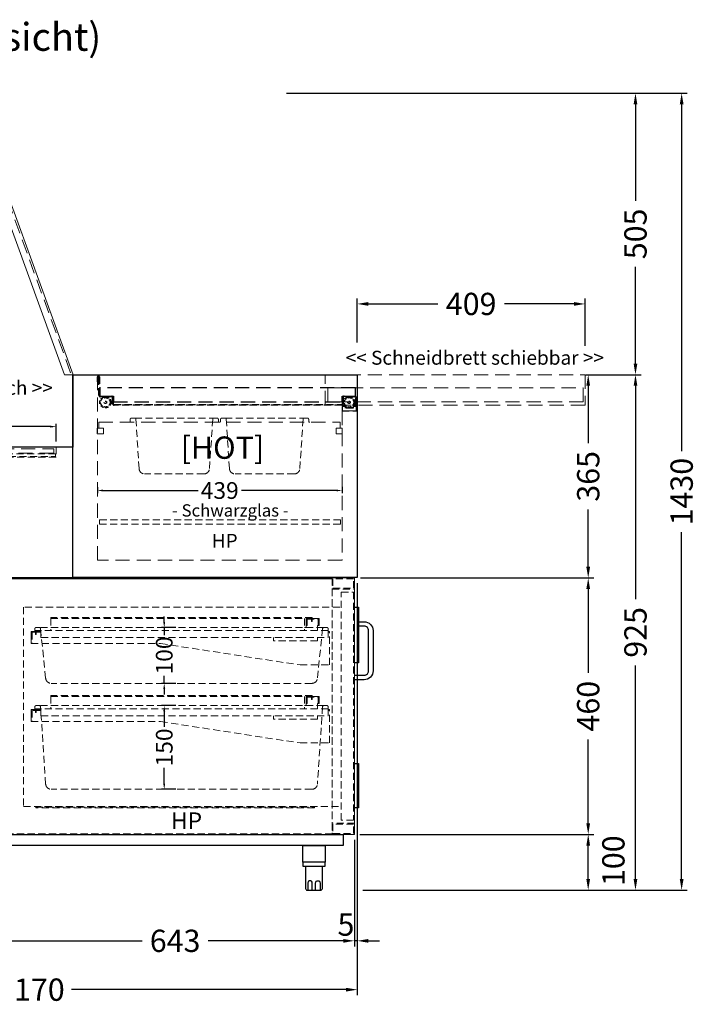
# Model space of a CAD drawing. Units: millimetres. Extents: x 0 to 19000, y 0 to 22800.
# Drawn here: x 15102 to 16315, y 3460 to 5226 of the extents above; entities that cross this region are included whole.
import ezdxf
from ezdxf.enums import TextEntityAlignment as Align

# ---------------------------------------------------------------- set-up
doc = ezdxf.new("R2010")
doc.units = ezdxf.units.MM
doc.header["$LTSCALE"] = 2
doc.header["$PDMODE"] = 34
doc.header["$PDSIZE"] = 5
doc.linetypes.add('AUSGEZOGEN', pattern=[0])
doc.linetypes.add('VERDECKT', pattern=[9.525, 6.35, -3.175])
for name, color, linetype, lineweight in [('A_BEMASSUNG', 1, 'Continuous', 13), ('A_GLAS', 4, 'Continuous', 20), ('A_HILFSLINIEN', 7, 'Continuous', 13), ('A_TEXT', 7, 'Continuous', 20), ('A_VERDECKT', 5, 'VERDECKT', 13), ('A_VOLL', 3, 'Continuous', 30)]:
    doc.layers.add(name, color=color, linetype=linetype, lineweight=lineweight)
doc.styles.add('ARIAL', font='arial.ttf')
doc.styles.add('Arial_0', font='arial.ttf')
doc.styles.add('Arial_35', font='arial.ttf', dxfattribs={"height": 35})
doc.dimstyles.new('STANDARD_Bemassung', dxfattribs={"dimtxt": 40, "dimasz": 20, "dimexe": 10, "dimexo": 10, "dimgap": 15, "dimtad": 0, "dimdec": 0, "dimdsep": 46, "dimtxsty": 'ARIAL', "dimcen": 0.09, "dimclrt": 7, "dimazin": 0, "dimtfac": 1, "dimtdec": 0, "dimtmove": 2, "dimatfit": 3, "dimfxl": 1, "dimtolj": 1, "dimtzin": 0, "dimarcsym": 0})
doc.dimstyles.new('STANDARD_klein', dxfattribs={"dimtxt": 30, "dimasz": 10, "dimexe": 5, "dimexo": 10, "dimgap": 5, "dimtad": 0, "dimdec": 0, "dimdsep": 46, "dimtxsty": 'Arial_0', "dimcen": 0.09, "dimclrt": 7, "dimazin": 2, "dimtm": 1e-09, "dimtfac": 1, "dimtdec": 0, "dimtmove": 2, "dimatfit": 3, "dimfxl": 1, "dimtolj": 1, "dimtzin": 0, "dimarcsym": 0})

# ---------------------------------------------------------------- blocks, each defined once
blk = doc.blocks.new('*D453')
at = {"layer": 'A_BEMASSUNG', "color": 0, "lineweight": -2, "ltscale": 2, "transparency": 16777216}
for p, q in [((14537.4, 4215.2), (14537.4, 3476)), ((15707.4, 4215.2), (15707.4, 3476)), ((14557.4, 3486), (15049.7, 3486)), ((15687.4, 3486), (15195.2, 3486))]:
    blk.add_line(p, q, dxfattribs=at)
at = {"layer": 'A_BEMASSUNG', "color": 0, "ltscale": 2, "transparency": 16777216}
for points in [[(14557.4, 3489.3), (14557.4, 3482.6), (14537.4, 3486)], [(15687.4, 3489.3), (15687.4, 3482.6), (15707.4, 3486)]]:
    blk.add_solid(points, dxfattribs=at)
at = {"layer": 'DEFPOINTS', "color": 0, "ltscale": 2, "transparency": 16777216}
for p in [(14537.4, 4225.2), (15707.4, 4225.2), (15707.4, 3486)]:
    blk.add_point(p, dxfattribs=at)
at = {"layer": 'A_BEMASSUNG', "color": 7, "ltscale": 2, "transparency": 16777216, "insert": (15122.4, 3486), "char_height": 40, "attachment_point": 5, "style": 'ARIAL'}
blk.add_mtext('\\A1;1170', dxfattribs=at)
blk = doc.blocks.new('*D434')
at = {"layer": 'A_BEMASSUNG', "color": 0, "lineweight": -2, "ltscale": 2, "transparency": 16777216}
for p, q in [((15707.4, 4215.2), (15707.4, 3563.6)), ((15702.4, 3754.5), (15702.4, 3563.6)), ((15682.4, 3573.6), (15662.4, 3573.6)), ((15707.4, 3573.6), (15702.4, 3573.6)), ((15727.4, 3573.6), (15747.4, 3573.6))]:
    blk.add_line(p, q, dxfattribs=at)
at = {"layer": 'A_BEMASSUNG', "color": 0, "ltscale": 2, "transparency": 16777216}
for points in [[(15682.4, 3576.9), (15682.4, 3570.2), (15702.4, 3573.6)], [(15727.4, 3576.9), (15727.4, 3570.2), (15707.4, 3573.6)]]:
    blk.add_solid(points, dxfattribs=at)
at = {"layer": 'DEFPOINTS', "color": 0, "ltscale": 2, "transparency": 16777216}
for p in [(15707.4, 4225.2), (15702.4, 3764.5), (15702.4, 3573.6)]:
    blk.add_point(p, dxfattribs=at)
at = {"layer": 'A_BEMASSUNG', "color": 7, "ltscale": 2, "transparency": 16777216, "insert": (15687.2, 3602.8), "char_height": 40, "attachment_point": 5, "style": 'ARIAL'}
blk.add_mtext('\\A1;5', dxfattribs=at)
blk = doc.blocks.new('*D438')
at = {"layer": 'A_BEMASSUNG', "color": 0, "lineweight": -2, "ltscale": 2, "transparency": 16777216}
for p, q in [((15712.4, 3764.5), (16131.6, 3764.5)), ((16121.6, 3684.5), (16121.6, 3744.5)), ((15717.4, 3664.5), (16131.6, 3664.5))]:
    blk.add_line(p, q, dxfattribs=at)
at = {"layer": 'A_BEMASSUNG', "color": 0, "ltscale": 2, "transparency": 16777216}
for points in [[(16118.2, 3744.5), (16124.9, 3744.5), (16121.6, 3764.5)], [(16118.2, 3684.5), (16124.9, 3684.5), (16121.6, 3664.5)]]:
    blk.add_solid(points, dxfattribs=at)
at = {"layer": 'DEFPOINTS', "color": 0, "ltscale": 2, "transparency": 16777216}
for p in [(15702.4, 3764.5), (16121.6, 3764.5), (15707.4, 3664.5)]:
    blk.add_point(p, dxfattribs=at)
at = {"layer": 'A_BEMASSUNG', "color": 7, "ltscale": 2, "transparency": 16777216, "insert": (16166.7, 3717.3), "char_height": 40, "attachment_point": 5, "rotation": 90, "style": 'ARIAL'}
blk.add_mtext('\\A1;100', dxfattribs=at)
blk = doc.blocks.new('*D439')
at = {"layer": 'A_BEMASSUNG', "color": 0, "lineweight": -2, "ltscale": 2, "transparency": 16777216}
for p, q in [((15713.4, 4224.5), (16131.6, 4224.5)), ((16121.6, 4204.5), (16121.6, 4054.4)), ((16121.6, 3784.5), (16121.6, 3934.6)), ((15712.4, 3764.5), (16131.6, 3764.5))]:
    blk.add_line(p, q, dxfattribs=at)
at = {"layer": 'A_BEMASSUNG', "color": 0, "ltscale": 2, "transparency": 16777216}
for points in [[(16118.2, 4204.5), (16124.9, 4204.5), (16121.6, 4224.5)], [(16118.2, 3784.5), (16124.9, 3784.5), (16121.6, 3764.5)]]:
    blk.add_solid(points, dxfattribs=at)
at = {"layer": 'DEFPOINTS', "color": 0, "ltscale": 2, "transparency": 16777216}
for p in [(15703.4, 4224.5), (16121.6, 4224.5), (15702.4, 3764.5)]:
    blk.add_point(p, dxfattribs=at)
at = {"layer": 'A_BEMASSUNG', "color": 7, "ltscale": 2, "transparency": 16777216, "insert": (16121.6, 3994.5), "char_height": 40, "attachment_point": 5, "rotation": 90, "style": 'ARIAL'}
blk.add_mtext('\\A1;460', dxfattribs=at)
blk = doc.blocks.new('*D440')
at = {"layer": 'A_BEMASSUNG', "color": 0, "lineweight": -2, "ltscale": 2, "transparency": 16777216}
for p, q in [((16117.2, 4589.2), (16131.6, 4589.2)), ((16121.6, 4569.2), (16121.6, 4466.2)), ((16121.6, 4244.5), (16121.6, 4347.5)), ((15713.4, 4224.5), (16131.6, 4224.5))]:
    blk.add_line(p, q, dxfattribs=at)
at = {"layer": 'A_BEMASSUNG', "color": 0, "ltscale": 2, "transparency": 16777216}
for points in [[(16118.2, 4569.2), (16124.9, 4569.2), (16121.6, 4589.2)], [(16118.2, 4244.5), (16124.9, 4244.5), (16121.6, 4224.5)]]:
    blk.add_solid(points, dxfattribs=at)
at = {"layer": 'DEFPOINTS', "color": 0, "ltscale": 2, "transparency": 16777216}
for p in [(16107.2, 4589.2), (16121.6, 4589.2), (15703.4, 4224.5)]:
    blk.add_point(p, dxfattribs=at)
at = {"layer": 'A_BEMASSUNG', "color": 7, "ltscale": 2, "transparency": 16777216, "insert": (16121.6, 4406.8), "char_height": 40, "attachment_point": 5, "rotation": 90, "style": 'ARIAL'}
blk.add_mtext('\\A1;365', dxfattribs=at)
blk = doc.blocks.new('*D441')
at = {"layer": 'A_BEMASSUNG', "color": 0, "lineweight": -2, "ltscale": 2, "transparency": 16777216}
for p, q in [((15580.9, 5094.2), (16216.3, 5094.2)), ((16206.3, 5074.2), (16206.3, 4901.1)), ((16206.3, 4609.2), (16206.3, 4782.4)), ((16125.9, 4589.2), (16216.3, 4589.2))]:
    blk.add_line(p, q, dxfattribs=at)
at = {"layer": 'A_BEMASSUNG', "color": 0, "ltscale": 2, "transparency": 16777216}
for points in [[(16203, 5074.2), (16209.7, 5074.2), (16206.3, 5094.2)], [(16203, 4609.2), (16209.7, 4609.2), (16206.3, 4589.2)]]:
    blk.add_solid(points, dxfattribs=at)
at = {"layer": 'DEFPOINTS', "color": 0, "ltscale": 2, "transparency": 16777216}
for p in [(15570.9, 5094.2), (16206.3, 5094.2), (16115.9, 4589.2)]:
    blk.add_point(p, dxfattribs=at)
at = {"layer": 'A_BEMASSUNG', "color": 7, "ltscale": 2, "transparency": 16777216, "insert": (16206.3, 4841.7), "char_height": 40, "attachment_point": 5, "rotation": 90, "style": 'ARIAL'}
blk.add_mtext('\\A1;505', dxfattribs=at)
blk = doc.blocks.new('*D442')
at = {"layer": 'A_BEMASSUNG', "color": 0, "lineweight": -2, "ltscale": 2, "transparency": 16777216}
for p, q in [((15580.9, 5094.2), (16299.1, 5094.2)), ((16289.1, 5074.2), (16289.1, 4452.1)), ((16289.1, 3684.5), (16289.1, 4306.6)), ((15717.4, 3664.5), (16299.1, 3664.5))]:
    blk.add_line(p, q, dxfattribs=at)
at = {"layer": 'A_BEMASSUNG', "color": 0, "ltscale": 2, "transparency": 16777216}
for points in [[(16285.8, 5074.2), (16292.5, 5074.2), (16289.1, 5094.2)], [(16285.8, 3684.5), (16292.5, 3684.5), (16289.1, 3664.5)]]:
    blk.add_solid(points, dxfattribs=at)
at = {"layer": 'DEFPOINTS', "color": 0, "ltscale": 2, "transparency": 16777216}
for p in [(15570.9, 5094.2), (16289.1, 5094.2), (15707.4, 3664.5)]:
    blk.add_point(p, dxfattribs=at)
at = {"layer": 'A_BEMASSUNG', "color": 7, "ltscale": 2, "transparency": 16777216, "insert": (16289.1, 4379.4), "char_height": 40, "attachment_point": 5, "rotation": 90, "style": 'ARIAL'}
blk.add_mtext('\\A1;1430', dxfattribs=at)
blk = doc.blocks.new('*D444')
at = {"layer": 'A_BEMASSUNG', "color": 0, "lineweight": -2, "ltscale": 2, "transparency": 16777216}
for p, q in [((16125.9, 4589.2), (16216.3, 4589.2)), ((16206.3, 4569.2), (16206.3, 4186.2)), ((16206.3, 3684.5), (16206.3, 4067.5)), ((15717.4, 3664.5), (16216.3, 3664.5))]:
    blk.add_line(p, q, dxfattribs=at)
at = {"layer": 'A_BEMASSUNG', "color": 0, "ltscale": 2, "transparency": 16777216}
for points in [[(16203, 4569.2), (16209.7, 4569.2), (16206.3, 4589.2)], [(16203, 3684.5), (16209.7, 3684.5), (16206.3, 3664.5)]]:
    blk.add_solid(points, dxfattribs=at)
at = {"layer": 'DEFPOINTS', "color": 0, "ltscale": 2, "transparency": 16777216}
for p in [(16115.9, 4589.2), (16206.3, 4589.2), (15707.4, 3664.5)]:
    blk.add_point(p, dxfattribs=at)
at = {"layer": 'A_BEMASSUNG', "color": 7, "ltscale": 2, "transparency": 16777216, "insert": (16206.3, 4126.9), "char_height": 40, "attachment_point": 5, "rotation": 90, "style": 'ARIAL'}
blk.add_mtext('\\A1;925', dxfattribs=at)
blk = doc.blocks.new('*D454')
at = {"layer": 'A_BEMASSUNG', "color": 0, "lineweight": -2, "ltscale": 2, "transparency": 16777216}
for p, q in [((15241.5, 4387.7), (15241.5, 4376.4)), ((15251.5, 4381.4), (15422.2, 4381.4)), ((15670.4, 4381.4), (15499.7, 4381.4)), ((15680.4, 4388.1), (15680.4, 4376.4))]:
    blk.add_line(p, q, dxfattribs=at)
at = {"layer": 'A_BEMASSUNG', "color": 0, "ltscale": 2, "transparency": 16777216}
for points in [[(15251.5, 4383.1), (15251.5, 4379.8), (15241.5, 4381.4)], [(15670.4, 4383.1), (15670.4, 4379.8), (15680.4, 4381.4)]]:
    blk.add_solid(points, dxfattribs=at)
at = {"layer": 'DEFPOINTS', "color": 0, "ltscale": 2, "transparency": 16777216}
for p in [(15680.4, 4398.1), (15241.5, 4397.7), (15680.4, 4381.4)]:
    blk.add_point(p, dxfattribs=at)
at = {"layer": 'A_BEMASSUNG', "color": 7, "ltscale": 2, "transparency": 16777216, "insert": (15460.9, 4381.4), "char_height": 30, "attachment_point": 5, "style": 'Arial_0'}
blk.add_mtext('\\A1;439', dxfattribs=at)
blk = doc.blocks.new('*D457')
at = {"layer": 'A_BEMASSUNG', "color": 0, "lineweight": -2, "ltscale": 2, "transparency": 16777216}
for p, q in [((15059.4, 3756.5), (15059.4, 3563.6)), ((15702.4, 3754.5), (15702.4, 3563.6)), ((15079.4, 3573.6), (15321.6, 3573.6)), ((15682.4, 3573.6), (15440.2, 3573.6))]:
    blk.add_line(p, q, dxfattribs=at)
at = {"layer": 'A_BEMASSUNG', "color": 0, "ltscale": 2, "transparency": 16777216}
for points in [[(15079.4, 3576.9), (15079.4, 3570.2), (15059.4, 3573.6)], [(15682.4, 3576.9), (15682.4, 3570.2), (15702.4, 3573.6)]]:
    blk.add_solid(points, dxfattribs=at)
at = {"layer": 'DEFPOINTS', "color": 0, "ltscale": 2, "transparency": 16777216}
for p in [(15059.4, 3766.5), (15702.4, 3764.5), (15702.4, 3573.6)]:
    blk.add_point(p, dxfattribs=at)
at = {"layer": 'A_BEMASSUNG', "color": 7, "ltscale": 2, "transparency": 16777216, "insert": (15380.9, 3573.6), "char_height": 40, "attachment_point": 5, "style": 'ARIAL'}
blk.add_mtext('\\A1;643', dxfattribs=at)
blk = doc.blocks.new('*D458')
at = {"layer": 'A_BEMASSUNG', "color": 0, "lineweight": -2, "ltscale": 2, "transparency": 16777216}
for p, q in [((15361.4, 4145.5), (15361.4, 4155.5)), ((15382.4, 4135.5), (15356.4, 4135.5)), ((15361.4, 4135.5), (15361.4, 4122.2)), ((15361.4, 4035.5), (15361.4, 4048.8)), ((15382.4, 4035.5), (15356.4, 4035.5)), ((15361.4, 4025.5), (15361.4, 4015.5))]:
    blk.add_line(p, q, dxfattribs=at)
at = {"layer": 'A_BEMASSUNG', "color": 0, "ltscale": 2, "transparency": 16777216}
for points in [[(15359.7, 4145.5), (15363.1, 4145.5), (15361.4, 4135.5)], [(15359.7, 4025.5), (15363.1, 4025.5), (15361.4, 4035.5)]]:
    blk.add_solid(points, dxfattribs=at)
at = {"layer": 'DEFPOINTS', "color": 0, "ltscale": 2, "transparency": 16777216}
for p in [(15361.4, 4135.5), (15392.4, 4135.5), (15392.4, 4035.5)]:
    blk.add_point(p, dxfattribs=at)
at = {"layer": 'A_BEMASSUNG', "color": 7, "ltscale": 2, "transparency": 16777216, "insert": (15361.4, 4085.5), "char_height": 30, "attachment_point": 5, "rotation": 90, "style": 'Arial_0'}
blk.add_mtext('\\A1;100', dxfattribs=at)
blk = doc.blocks.new('*D459')
at = {"layer": 'A_BEMASSUNG', "color": 0, "lineweight": -2, "ltscale": 2, "transparency": 16777216}
for p, q in [((15382.4, 3995.5), (15356.4, 3995.5)), ((15361.4, 3985.5), (15361.4, 3957.2)), ((15361.4, 3855.5), (15361.4, 3883.8)), ((15382.4, 3845.5), (15356.4, 3845.5))]:
    blk.add_line(p, q, dxfattribs=at)
at = {"layer": 'A_BEMASSUNG', "color": 0, "ltscale": 2, "transparency": 16777216}
for points in [[(15359.7, 3985.5), (15363.1, 3985.5), (15361.4, 3995.5)], [(15359.7, 3855.5), (15363.1, 3855.5), (15361.4, 3845.5)]]:
    blk.add_solid(points, dxfattribs=at)
at = {"layer": 'DEFPOINTS', "color": 0, "ltscale": 2, "transparency": 16777216}
for p in [(15361.4, 3995.5), (15392.4, 3995.5), (15392.4, 3845.5)]:
    blk.add_point(p, dxfattribs=at)
at = {"layer": 'A_BEMASSUNG', "color": 7, "ltscale": 2, "transparency": 16777216, "insert": (15361.4, 3920.5), "char_height": 30, "attachment_point": 5, "rotation": 90, "style": 'Arial_0'}
blk.add_mtext('\\A1;150', dxfattribs=at)
blk = doc.blocks.new('*D455')
at = {"layer": 'A_BEMASSUNG', "color": 0, "lineweight": -2, "ltscale": 2, "transparency": 16777216}
for p, q in [((14567.4, 4469.2), (14567.4, 4501)), ((14577.4, 4496), (14755, 4496)), ((15157.4, 4496), (14831.3, 4496)), ((15167.4, 4469.2), (15167.4, 4501))]:
    blk.add_line(p, q, dxfattribs=at)
at = {"layer": 'A_BEMASSUNG', "color": 0, "ltscale": 2, "transparency": 16777216}
for points in [[(14577.4, 4497.7), (14577.4, 4494.3), (14567.4, 4496)], [(15157.4, 4497.7), (15157.4, 4494.3), (15167.4, 4496)]]:
    blk.add_solid(points, dxfattribs=at)
at = {"layer": 'DEFPOINTS', "color": 0, "ltscale": 2, "transparency": 16777216}
for p in [(15167.4, 4496), (14567.4, 4459.2), (15167.4, 4459.2)]:
    blk.add_point(p, dxfattribs=at)
at = {"layer": 'A_BEMASSUNG', "color": 7, "ltscale": 2, "transparency": 16777216, "insert": (14793.2, 4497.5), "char_height": 30, "attachment_point": 5, "style": 'Arial_0'}
blk.add_mtext('\\A1;600', dxfattribs=at)
blk = doc.blocks.new('*D456')
at = {"layer": 'A_BEMASSUNG', "color": 0, "lineweight": -2, "ltscale": 2, "transparency": 16777216}
for p, q in [((15707.4, 4646.7), (15707.4, 4726.1)), ((15727.4, 4716.1), (15851.7, 4716.1)), ((16095.9, 4716.1), (15971.7, 4716.1)), ((16115.9, 4640.8), (16115.9, 4726.1))]:
    blk.add_line(p, q, dxfattribs=at)
at = {"layer": 'A_BEMASSUNG', "color": 0, "ltscale": 2, "transparency": 16777216}
for points in [[(15727.4, 4719.5), (15727.4, 4712.8), (15707.4, 4716.1)], [(16095.9, 4719.5), (16095.9, 4712.8), (16115.9, 4716.1)]]:
    blk.add_solid(points, dxfattribs=at)
at = {"layer": 'DEFPOINTS', "color": 0, "ltscale": 2, "transparency": 16777216}
for p in [(16115.9, 4716.1), (15707.4, 4636.7), (16115.9, 4630.8)]:
    blk.add_point(p, dxfattribs=at)
at = {"layer": 'A_BEMASSUNG', "color": 7, "ltscale": 2, "transparency": 16777216, "insert": (15911.7, 4716.1), "char_height": 40, "attachment_point": 5, "style": 'ARIAL'}
blk.add_mtext('\\A1;409', dxfattribs=at)

msp = doc.modelspace()

# ---------------------------------------------------------------- linework, layer by layer
at = {"layer": 'A_GLAS', "color": 251, "linetype": 'VERDECKT'}
msp.add_lwpolyline([(15677.4, 4329), (15245.4, 4329), (15245.4, 4321), (15677.4, 4321)], close=True, dxfattribs=at)
at = {"layer": 'A_VERDECKT', "ltscale": 2}
msp.add_line((15252.4, 4483.1), (15252.4, 4493.1), dxfattribs=at)
at = {"layer": 'A_VERDECKT'}
for p, q in [((15647.3, 4135.5), (15137.6, 4135.5)), ((15647.3, 3995.5), (15137.6, 3995.5))]:
    msp.add_line(p, q, dxfattribs=at)
at = {"layer": 'A_VERDECKT', "color": 74, "ltscale": 2}
msp.add_lwpolyline([(14882.4, 5081.8), (15015.6, 5081.8), (15194.8, 4589.2)], dxfattribs=at)
at = {"layer": 'A_VERDECKT', "ltscale": 2}
for points in [[(15707.4, 4225.2), (15707.4, 4524.2), (15680.4, 4524.2), (15680.4, 4256.4), (15241.5, 4256.4), (15241.5, 4589.2)], [(15243.9, 4493.1), (15243.9, 4504.2), (15676.9, 4504.2), (15676.9, 4493.1)]]:
    msp.add_lwpolyline(points, dxfattribs=at)
for points in [[(15650.2, 4589.2), (16115.9, 4589.2), (16115.9, 4534.6), (15650.2, 4534.6)], [(16112.7, 4540.6), (15654.7, 4540.6), (15654.7, 4565.6), (16112.7, 4565.6)], [(15252.4, 4493.1), (15241.4, 4493.1), (15241.4, 4483.1), (15252.4, 4483.1)], [(15669.4, 4493.1), (15680.4, 4493.1), (15680.4, 4483.1), (15669.4, 4483.1)]]:
    msp.add_lwpolyline(points, close=True, dxfattribs=at)
at = {"layer": 'A_VERDECKT'}
for points in [[(15460.4, 4504.2), (15459.4, 4504.2, -0.414214), (15458.4, 4505.2), (15458.4, 4509.2, 0.414214), (15456.4, 4511.2), (15450.3, 4511.2, 0.394894), (15448.3, 4509.4), (15442.6, 4420.6, -0.39391), (15432.6, 4411.2), (15326.3, 4411.2, -0.39391), (15316.3, 4420.6), (15310.6, 4509.4, 0.394894), (15308.6, 4511.2), (15302.4, 4511.2, 0.414214), (15300.4, 4509.2), (15300.4, 4505.2, -0.414214), (15299.4, 4504.2), (15298.4, 4504.2)], [(15622.4, 4504.2), (15621.4, 4504.2, -0.414214), (15620.4, 4505.2), (15620.4, 4509.2, 0.414214), (15618.4, 4511.2), (15612.3, 4511.2, 0.394894), (15610.3, 4509.4), (15604.6, 4420.6, -0.39391), (15594.6, 4411.2), (15488.3, 4411.2, -0.39391), (15478.3, 4420.6), (15472.6, 4509.4, 0.394894), (15470.6, 4511.2), (15464.4, 4511.2, 0.414214), (15462.4, 4509.2), (15462.4, 4505.2, -0.414214), (15461.4, 4504.2), (15460.4, 4504.2)], [(15657.4, 4128.5), (15656.4, 4128.5, -0.414214), (15655.4, 4129.5), (15655.4, 4133.5, 0.414214), (15653.4, 4135.5), (15647.3, 4135.5, 0.394894), (15645.3, 4133.6), (15636.1, 4044.8, -0.394894), (15626.1, 4035.5), (15158.8, 4035.5, -0.394894), (15148.8, 4044.8), (15139.6, 4133.6, 0.394894), (15137.6, 4135.5), (15131.4, 4135.5, 0.414214), (15129.4, 4133.5), (15129.4, 4129.5, -0.414214), (15128.4, 4128.5), (15127.4, 4128.5)], [(15657.4, 3988.5), (15656.4, 3988.5, -0.414214), (15655.4, 3989.5), (15655.4, 3993.5, 0.414214), (15653.4, 3995.5), (15647.3, 3995.5, 0.394894), (15645.3, 3993.6), (15636.1, 3854.8, -0.394894), (15626.1, 3845.5), (15158.8, 3845.5, -0.394894), (15148.8, 3854.8), (15139.6, 3993.6, 0.394894), (15137.6, 3995.5), (15131.4, 3995.5, 0.414214), (15129.4, 3993.5), (15129.4, 3989.5, -0.414214), (15128.4, 3988.5), (15127.4, 3988.5)]]:
    msp.add_lwpolyline(points, format="xyb", dxfattribs=at)
for points in [[(15308.6, 4511.2), (15450.3, 4511.2)], [(15470.6, 4511.2), (15612.3, 4511.2)], [(15167.4, 4459.2), (15167.4, 4441.2), (14567.4, 4441.2), (14567.4, 4459.2)], [(15676.4, 4172), (15108.9, 4172), (15108.9, 3814.5), (15678.9, 3814.5)]]:
    msp.add_lwpolyline(points, dxfattribs=at)
at = {"layer": 'A_VERDECKT', "color": 252, "ltscale": 2}
msp.add_lwpolyline([(14571.4, 4456.2), (15163.4, 4456.2), (15163.4, 4448.2), (14571.4, 4448.2)], close=True, dxfattribs=at)
at = {"layer": 'A_VERDECKT', "color": 20}
for points in [[(15166.4, 4447.2), (14568.4, 4447.2), (14568.4, 4442.2), (15166.4, 4442.2)], [(15630.9, 3812), (15130.9, 3812), (15130.9, 3813.5), (15630.9, 3813.5)]]:
    msp.add_lwpolyline(points, close=True, dxfattribs=at)
at = {"layer": 'A_VERDECKT', "color": 41, "linetype": 'Continuous'}
msp.add_lwpolyline([(14747.4, 3764.5), (15702.4, 3764.5), (15702.4, 4224.5), (14747.4, 4224.5)], close=True, dxfattribs=at)
at = {"layer": 'A_VERDECKT', "color": 241}
for points in [[(15059.4, 4223.5), (15662.4, 4223.5), (15662.4, 3765.5), (15059.4, 3765.5)], [(15702.4, 4224.5), (15662.4, 4224.5), (15662.4, 3764.5), (15702.4, 3764.5)], [(15702.4, 4224.5), (15662.4, 4224.5), (15662.4, 4204.5), (15702.4, 4204.5)], [(15700.9, 4223), (15663.9, 4223), (15663.9, 4206), (15700.9, 4206)], [(15702.4, 3784.5), (15662.4, 3784.5), (15662.4, 3764.5), (15702.4, 3764.5)], [(15700.9, 3783), (15663.9, 3783), (15663.9, 3766), (15700.9, 3766)], [(15662.4, 3764.5), (15059.4, 3764.5), (15059.4, 3765.5), (15662.4, 3765.5)]]:
    msp.add_lwpolyline(points, close=True, dxfattribs=at)
at = {"layer": 'A_VERDECKT', "color": 245}
msp.add_lwpolyline([(15678.9, 4199), (15700.9, 4199), (15700.9, 3790), (15678.9, 3790)], close=True, dxfattribs=at)
at = {"layer": 'A_VERDECKT', "color": 214}
for points in [[(15626.9, 4153.5), (15157.9, 4153.5), (15157.9, 4152), (15626.9, 4152)], [(15638.9, 4139.5), (15638.9, 4152), (15615.9, 4152), (15615.9, 4139.5), (15617.4, 4139.5), (15617.4, 4150.5), (15637.4, 4150.5), (15637.4, 4139.5)], [(15122.9, 4107), (15122.9, 4128.5), (15138.4, 4128.5), (15138.4, 4127), (15124.4, 4127), (15124.4, 4107)], [(15140.4, 4117.5), (15655.4, 4117.5), (15655.4, 4130), (15140.4, 4130)], [(15626.9, 4013.5), (15157.9, 4013.5), (15157.9, 4012), (15626.9, 4012)], [(15638.9, 3999.5), (15638.9, 4012), (15615.9, 4012), (15615.9, 3999.5), (15617.4, 3999.5), (15617.4, 4010.5), (15637.4, 4010.5), (15637.4, 3999.5)], [(15122.9, 3967), (15122.9, 3988.5), (15138.4, 3988.5), (15138.4, 3987), (15124.4, 3987), (15124.4, 3967)], [(15140.4, 3977.5), (15655.4, 3977.5), (15655.4, 3990), (15140.4, 3990)]]:
    msp.add_lwpolyline(points, close=True, dxfattribs=at)
for points in [[(15157.9, 4152), (15157.9, 4130)], [(15612.9, 4152), (15612.9, 4130)], [(15615.9, 4139.5), (15615.9, 4135.5), (15612.9, 4135.5)], [(15626.9, 4150.5), (15626.9, 4146.5), (15625.4, 4146.5), (15625.4, 4150.5)], [(15637.4, 4139.5), (15636.4, 4139.5), (15636.4, 4130)], [(15140.4, 4128.5), (15122.9, 4128.5), (15122.9, 4107), (15354.9, 4107), (15604.9, 4068.5), (15657.9, 4068.5), (15657.9, 4128.5), (15655.4, 4128.5)], [(15140.4, 4128.5), (15130.4, 4128.5), (15130.4, 4130), (15140.4, 4130)], [(15131.9, 4127), (15131.9, 4123), (15130.4, 4123), (15130.4, 4127)], [(15138.4, 4127), (15140.4, 4127)], [(15636.4, 4117.5), (15636.4, 4111.5), (15557.4, 4111.5), (15557.4, 4117.5)], [(15655.4, 4127), (15657.9, 4127)], [(15157.9, 4012), (15157.9, 3990)], [(15612.9, 4012), (15612.9, 3990)], [(15626.9, 4010.5), (15626.9, 4006.5), (15625.4, 4006.5), (15625.4, 4010.5)], [(15615.9, 3999.5), (15615.9, 3995.5), (15612.9, 3995.5)], [(15637.4, 3999.5), (15636.4, 3999.5), (15636.4, 3990)], [(15140.4, 3988.5), (15122.9, 3988.5), (15122.9, 3967), (15354.9, 3967), (15604.9, 3928.5), (15657.9, 3928.5), (15657.9, 3988.5), (15655.4, 3988.5)], [(15140.4, 3988.5), (15130.4, 3988.5), (15130.4, 3990), (15140.4, 3990)], [(15131.9, 3987), (15131.9, 3983), (15130.4, 3983), (15130.4, 3987)], [(15138.4, 3987), (15140.4, 3987)], [(15636.4, 3977.5), (15636.4, 3971.5), (15557.4, 3971.5), (15557.4, 3977.5)], [(15655.4, 3987), (15657.9, 3987)]]:
    msp.add_lwpolyline(points, dxfattribs=at)
at = {"layer": 'A_VOLL', "color": 252, "lineweight": 9}
msp.add_lwpolyline([(15198.3, 4589.2), (15182.3, 4589.2), (15007.3, 5070.2), (14882.4, 5070.2), (14882.4, 5085.2), (15017.8, 5085.2), (15198.3, 4589.2)], dxfattribs=at)
at = {"layer": 'A_VOLL', "ltscale": 2}
msp.add_lwpolyline([(15197.4, 4589.2), (15197.4, 4459.2), (14882.4, 4459.2), (14882.4, 5070.2)], dxfattribs=at)
for points in [[(15197.4, 4589.2), (15707.4, 4589.2), (15707.4, 4225.2), (15197.4, 4225.2)], [(15197.4, 4459.2), (14537.4, 4459.2), (14537.4, 4225.2), (15197.4, 4225.2)], [(15703.4, 4224.5), (14541.4, 4224.5), (14541.4, 4225.2), (15703.4, 4225.2)]]:
    msp.add_lwpolyline(points, close=True, dxfattribs=at)
at = {"layer": 'A_VOLL', "color": 83, "linetype": 'VERDECKT'}
msp.add_lwpolyline([(15241.7, 4576.5), (15241.7, 4585.2, -1), (15245.2, 4585.2), (15245.2, 4552.2, 0.414214), (15246.8, 4550.6), (15267.2, 4550.6, -0.414214), (15269.8, 4548), (15269.8, 4537.2, 0.414214), (15271.4, 4535.6), (15679.6, 4535.6, 0.414214), (15681.2, 4537.2), (15681.2, 4548, -0.414214), (15683.8, 4550.6), (15703.1, 4550.6, -0.414214), (15705.7, 4548), (15705.7, 4534.3, -1), (15703.6, 4534.3), (15703.6, 4541.1), (15704.6, 4541.1), (15704.6, 4534.3, 1), (15704.7, 4534.3), (15704.7, 4548, 0.414214), (15703.1, 4549.6), (15683.8, 4549.6, 0.414214), (15682.2, 4548), (15682.2, 4537.2, -0.414214), (15679.6, 4534.6), (15271.4, 4534.6, -0.414214), (15268.8, 4537.2), (15268.8, 4548, 0.414214), (15267.2, 4549.6), (15246.8, 4549.6, -0.414214), (15244.2, 4552.2), (15244.2, 4585.2, 1), (15242.7, 4585.2), (15242.7, 4576.5)], format="xyb", close=True, dxfattribs=at)
at = {"layer": 'A_VOLL', "color": 211, "linetype": 'VERDECKT', "ltscale": 2}
msp.add_lwpolyline([(15246.2, 4565.6), (15246.2, 4550.6), (15270.2, 4550.6), (15270.2, 4540.6), (15680.2, 4540.6), (15680.2, 4550.6), (15704.2, 4550.6), (15704.2, 4565.6), (15246.2, 4565.6)], dxfattribs=at)
at = {"layer": 'A_VOLL', "color": 94, "lineweight": 9, "ltscale": 2}
msp.add_lwpolyline([(15707.4, 4534.2), (15707.4, 4541.2)], dxfattribs=at)
at = {"layer": 'A_VOLL', "color": 83, "linetype": 'VERDECKT'}
msp.add_lwpolyline([(15680.4, 4532.2), (15680.4, 4524.2), (15706.4, 4524.2), (15706.4, 4532.2), (15700.4, 4532.2), (15700.4, 4529.2), (15686.4, 4529.2), (15686.4, 4532.2), (15680.4, 4532.2)], close=True, dxfattribs=at)
at = {"layer": 'A_VOLL', "color": 241, "ltscale": 2}
for points in [[(15662.4, 4224.5), (15059.4, 4224.5), (15059.4, 4223.5), (15662.4, 4223.5)], [(14750.4, 3764.5), (15682.4, 3764.5), (15682.4, 3744.5), (14750.4, 3744.5)], [(15609.9, 3744.5), (15649.9, 3744.5), (15649.9, 3714.5), (15609.9, 3714.5)], [(15609.9, 3714.5), (15609.9, 3707.5), (15649.9, 3707.5), (15649.9, 3714.5)]]:
    msp.add_lwpolyline(points, close=True, dxfattribs=at)
at = {"layer": 'A_VOLL', "color": 252}
for points in [[(15702.4, 4172), (15709.9, 4172), (15709.9, 4072), (15702.4, 4072)], [(15702.4, 3892), (15709.9, 3892), (15709.9, 3812), (15702.4, 3812)]]:
    msp.add_lwpolyline(points, dxfattribs=at)
at = {"layer": 'A_VOLL', "color": 252, "ltscale": 2}
for points in [[(15709.9, 4146), (15719.9, 4146, -0.414214), (15735.9, 4130), (15735.9, 4058, -0.414214), (15719.9, 4042), (15702.4, 4042)], [(15702.4, 4050), (15719.9, 4050, 0.414214), (15727.9, 4058), (15727.9, 4130, 0.414214), (15719.9, 4138), (15709.9, 4138)]]:
    msp.add_lwpolyline(points, format="xyb", dxfattribs=at)
at = {"layer": 'A_VOLL', "color": 241, "ltscale": 2}
msp.add_lwpolyline([(15682.4, 3763.5), (14750.4, 3763.5)], dxfattribs=at)
for points in [[(15614.9, 3707.5), (15614.9, 3667.5, 0.414214), (15617.9, 3664.5), (15641.9, 3664.5, 0.414214), (15644.9, 3667.5), (15644.9, 3707.5)], [(15626.9, 3664.5), (15626.9, 3677.5, 1), (15618.9, 3677.5), (15618.9, 3664.5)], [(15632.9, 3664.5), (15632.9, 3677.5, -1), (15640.9, 3677.5), (15640.9, 3664.5)]]:
    msp.add_lwpolyline(points, format="xyb", dxfattribs=at)
at = {"layer": 'A_VOLL', "color": 83, "linetype": 'VERDECKT', "ltscale": 0.5}
for centre, radius in [((15255.8, 4539.6), 10), ((15255.8, 4539.6), 8.5), ((15255.8, 4539.6), 2.15), ((15692.8, 4539.6), 10), ((15692.8, 4539.6), 8.5), ((15692.8, 4539.6), 2.15)]:
    msp.add_circle(centre, radius, dxfattribs=at)

# ---------------------------------------------------------------- texts
at = {"layer": 'A_HILFSLINIEN', "color": 1, "ltscale": 2, "style": 'Arial_35'}
msp.add_text('[HOT]', height=40, dxfattribs=at).set_placement((15390.8, 4438.3))
at = {"layer": 'A_HILFSLINIEN', "color": 232, "linetype": 'AUSGEZOGEN', "lineweight": 15, "style": 'ARIAL'}
for height, p in [(25, (15446.6, 4278.6)), (30, (15373.6, 3774))]:
    msp.add_text('HP', height=height, dxfattribs=at).set_placement(p)
at = {"layer": 'A_TEXT', "linetype": 'AUSGEZOGEN', "lineweight": 9, "style": 'ARIAL'}
msp.add_text('(Seitenansicht)', height=50, dxfattribs=at).set_placement((15007.9, 5195.2), align=Align.MIDDLE_CENTER)
at = {"layer": 'A_TEXT', "color": 151, "ltscale": 2, "style": 'Arial_35'}
msp.add_text('Spiegelblech >>', height=25, dxfattribs=at).set_placement((15161.6, 4553.1), align=Align.RIGHT)
at = {"layer": 'A_TEXT', "color": 252, "linetype": 'AUSGEZOGEN', "lineweight": 15, "style": 'ARIAL'}
msp.add_text('- Schwarzglas -', height=22, dxfattribs=at).set_placement((15375.4, 4334.7))
at = {"layer": 'A_TEXT', "color": 9, "ltscale": 2, "insert": (15686.7, 4632.1), "char_height": 25, "attachment_point": 1, "style": 'Arial_35'}
msp.add_mtext('<< Schneidbrett schiebbar >>', dxfattribs=at)

# ---------------------------------------------------------------- dimensions: what is measured, and where the dimension line sits
at = {"layer": 'A_BEMASSUNG', "ltscale": 2}
for base, p1, p2, picture, middle in [((16206.3, 5094.2), (16115.9, 4589.2), (15570.9, 5094.2), '*D441', (16206.3, 4841.7)), ((16289.1, 5094.2), (15707.4, 3664.5), (15570.9, 5094.2), '*D442', (16289.1, 4379.4)), ((16121.6, 4589.2), (15703.4, 4224.5), (16107.2, 4589.2), '*D440', (16121.6, 4406.8)), ((16206.3, 4589.2), (15707.4, 3664.5), (16115.9, 4589.2), '*D444', (16206.3, 4126.9)), ((16121.6, 4224.5), (15702.4, 3764.5), (15703.4, 4224.5), '*D439', (16121.6, 3994.5))]:
    dim = msp.add_linear_dim(base=base, p1=p1, p2=p2, angle=90, dimstyle='STANDARD_Bemassung', override={"dimfxl": 5}, dxfattribs=at)
    dim.commit()
    dim.dimension.update_dxf_attribs({"geometry": picture, "text_midpoint": middle})
for base, p1, p2, picture, middle in [((16115.9474663, 4716.1218625), (15707.4474663, 4636.656471), (16115.9474663, 4630.7621447), '*D456', (15911.6974663, 4716.1218625)), ((15707.4, 3486), (14537.4, 4225.2), (15707.4, 4225.2), '*D453', (15122.4, 3486))]:
    dim = msp.add_linear_dim(base=base, p1=p1, p2=p2, dimstyle='STANDARD_Bemassung', override={"dimfxl": 5}, dxfattribs=at)
    dim.commit()
    dim.dimension.update_dxf_attribs({"geometry": picture, "text_midpoint": middle})
dim = msp.add_linear_dim(base=(15167.4, 4496), p1=(14567.4, 4459.2), p2=(15167.4, 4459.2), dimstyle='STANDARD_klein', dxfattribs=at)
dim.commit()
dim.dimension.update_dxf_attribs({"geometry": '*D455', "text_midpoint": (14793.2, 4497.5), "dimtype": 160})
for base, p1, p2, dimstyle, picture, middle in [((15680.4, 4381.4), (15241.5, 4397.7), (15680.4, 4398.1), 'STANDARD_klein', '*D454', (15460.9, 4381.4)), ((15702.4, 3573.6), (15059.4, 3766.5), (15702.4, 3764.5), 'STANDARD_Bemassung', '*D457', (15380.9, 3573.6))]:
    dim = msp.add_linear_dim(base=base, p1=p1, p2=p2, dimstyle=dimstyle, dxfattribs=at)
    dim.commit()
    dim.dimension.update_dxf_attribs({"geometry": picture, "text_midpoint": middle})
dim = msp.add_linear_dim(base=(15702.4, 3573.6), p1=(15707.4, 4225.2), p2=(15702.4, 3764.5), dimstyle='STANDARD_Bemassung', override={"dimfxl": 5}, dxfattribs=at)
dim.commit()
dim.dimension.update_dxf_attribs({"geometry": '*D434', "text_midpoint": (15687.2, 3602.8), "dimtype": 160})
for base, p1, p2, picture, middle in [((15361.4, 4135.5), (15392.4, 4035.5), (15392.4, 4135.5), '*D458', (15361.4, 4085.5)), ((15361.4, 3995.5), (15392.4, 3845.5), (15392.4, 3995.5), '*D459', (15361.4, 3920.5))]:
    dim = msp.add_linear_dim(base=base, p1=p1, p2=p2, angle=90, dimstyle='STANDARD_klein', dxfattribs=at)
    dim.commit()
    dim.dimension.update_dxf_attribs({"geometry": picture, "text_midpoint": middle})
dim = msp.add_linear_dim(base=(16121.6, 3764.5), p1=(15707.4, 3664.5), p2=(15702.4, 3764.5), angle=90, dimstyle='STANDARD_Bemassung', override={"dimfxl": 5}, dxfattribs=at)
dim.commit()
dim.dimension.update_dxf_attribs({"geometry": '*D438', "text_midpoint": (16166.7, 3717.3), "dimtype": 160})

doc.saveas('drawing.dxf')
